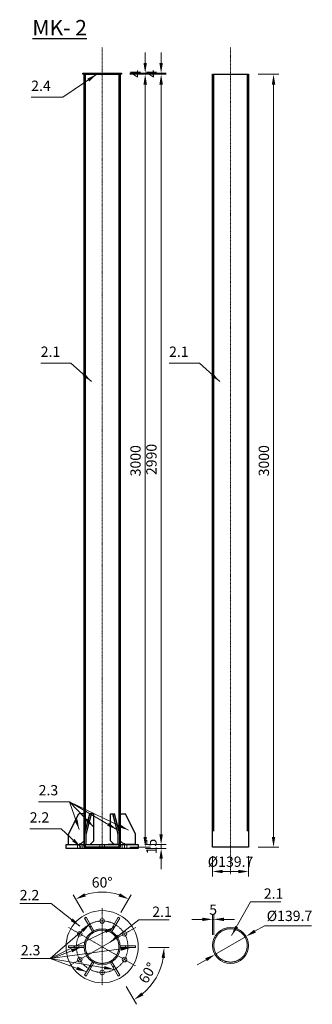
# Model space of a CAD drawing. Units: centimetres. Extents: x 2158538 to 2309784, y -26527 to 47074.
# Drawn here: x 2227953 to 2229087, y 31998 to 35820 of the extents above; entities that cross this region are included whole.
import ezdxf

# ---------------------------------------------------------------- set-up
doc = ezdxf.new("R2010")
doc.units = ezdxf.units.CM
doc.header["$LTSCALE"] = 10
doc.linetypes.add('DASHDOT2', pattern=[0.5, 0.25, -0.125, 0, -0.125])
doc.linetypes.add('DASHED2', pattern=[0.375, 0.25, -0.125])
doc.layers.get('Defpoints').update_dxf_attribs({"true_color": 0x0d3300})
for name, color, linetype in [('AG_celik', 1, 'Continuous'), ('AG_objekti', 7, 'Continuous'), ('AG_čelik', 1, 'Continuous')]:
    doc.layers.add(name, color=color, linetype=linetype)
doc.layers.add('TK objekti', color=1, linetype='Continuous', lineweight=13)
doc.styles.add('SHIPPO', font='times.ttf')
doc.dimstyles.new('SHIPPO', dxfattribs={"dimscale": 0, "dimtxt": 2, "dimasz": 2, "dimexe": 1, "dimexo": 0.5, "dimgap": 0.6, "dimtad": 1, "dimtoh": 1, "dimdec": 0, "dimlfac": -1, "dimtxsty": 'SHIPPO', "dimcen": 2, "dimclrd": 256, "dimclre": 256, "dimclrt": 4, "dimadec": 0, "dimazin": 0, "dimtfac": 1, "dimtdec": 0, "dimtmove": 1, "dimatfit": 3, "dimfxl": 3, "dimfxlon": 1, "dimlwd": 9, "dimlwe": 9, "dimarcsym": 0})

# ---------------------------------------------------------------- blocks, each defined once
blk = doc.blocks.new('A$C011B5220')
at = {"layer": 'AG_celik'}
blk.add_line((0, 15), (0, 120), dxfattribs=at)
blk.add_lwpolyline([(-60, 0), (-15, 0)], dxfattribs=at)
at = {"layer": 'AG_objekti', "color": 1}
for p, q in [((-60, 40), (-20, 120)), ((0, 120), (-20, 120)), ((-60, 0), (-60, 40)), ((-15, 0), (0, 15))]:
    blk.add_line(p, q, dxfattribs=at)
blk = doc.blocks.new('A$C1B157502')
at = {"layer": 'AG_celik'}
blk.add_line((108.1, 15), (108.1, 120), dxfattribs=at)
blk.add_lwpolyline([(72, 0), (117, 0)], dxfattribs=at)
at = {"layer": 'AG_objekti', "color": 1}
for p, q in [((72, 40), (92, 120)), ((78.1, 40), (98.1, 120)), ((108.1, 120), (92, 120)), ((72, 0), (72, 40)), ((78.1, 0), (78.1, 40)), ((93.1, 0), (108.1, 15))]:
    blk.add_line(p, q, dxfattribs=at)
blk = doc.blocks.new('*D100')
at = {"layer": 'AG_celik', "color": 8, "linetype": 'Continuous', "lineweight": 9, "transparency": 16777216}
for p, q in [((2228379.4, 35608.2), (2228459.4, 35608.2)), ((2228439.4, 32648.2), (2228439.4, 35568.2)), ((2228379.4, 32608.2), (2228459.4, 32608.2))]:
    blk.add_line(p, q, dxfattribs=at)
at = {"layer": 'AG_celik', "color": 8, "transparency": 16777216}
for points in [[(2228432.8, 35568.2), (2228446.1, 35568.2), (2228439.4, 35608.2)], [(2228432.8, 32648.2), (2228446.1, 32648.2), (2228439.4, 32608.2)]]:
    blk.add_solid(points, dxfattribs=at)
at = {"layer": 'Defpoints', "color": 0, "transparency": 16777216}
for p in [(2228342.5, 35608.2), (2228439.4, 35608.2), (2228095.7, 32608.2)]:
    blk.add_point(p, dxfattribs=at)
at = {"layer": 'AG_celik', "color": 4, "transparency": 16777216, "insert": (2228407.1, 34108.2), "char_height": 40, "attachment_point": 5, "rotation": 90, "style": 'SHIPPO'}
blk.add_mtext('3000', dxfattribs=at)
blk = doc.blocks.new('*D101')
at = {"layer": 'AG_celik', "color": 8, "linetype": 'Continuous', "lineweight": 9, "transparency": 16777216}
for p, q in [((2228439.4, 35652.2), (2228439.4, 35692.2)), ((2228379.4, 35612.2), (2228459.4, 35612.2)), ((2228379.4, 35608.2), (2228459.4, 35608.2)), ((2228439.4, 35608.2), (2228439.4, 35612.2)), ((2228439.4, 35568.2), (2228439.4, 35528.2))]:
    blk.add_line(p, q, dxfattribs=at)
at = {"layer": 'AG_celik', "color": 8, "transparency": 16777216}
for points in [[(2228432.8, 35652.2), (2228446.1, 35652.2), (2228439.4, 35612.2)], [(2228432.8, 35568.2), (2228446.1, 35568.2), (2228439.4, 35608.2)]]:
    blk.add_solid(points, dxfattribs=at)
at = {"layer": 'Defpoints', "color": 0, "transparency": 16777216}
for p in [(2228347.6, 35612.2), (2228347.6, 35608.2), (2228439.4, 35612.2)]:
    blk.add_point(p, dxfattribs=at)
at = {"layer": 'AG_celik', "color": 4, "transparency": 16777216, "insert": (2228407.4, 35610.2), "char_height": 40, "attachment_point": 5, "rotation": 90, "style": 'SHIPPO'}
blk.add_mtext('4', dxfattribs=at)
blk = doc.blocks.new('*D102')
at = {"layer": 'AG_celik', "color": 8, "linetype": 'Continuous', "lineweight": 9, "transparency": 16777216}
for p, q in [((2228441.2, 35608.2), (2228521.2, 35608.2)), ((2228501.2, 32658.2), (2228501.2, 35568.2)), ((2228501.2, 32618.2), (2228481.2, 32618.2))]:
    blk.add_line(p, q, dxfattribs=at)
at = {"layer": 'AG_celik', "color": 8, "transparency": 16777216}
for points in [[(2228494.5, 35568.2), (2228507.9, 35568.2), (2228501.2, 35608.2)], [(2228494.5, 32658.2), (2228507.9, 32658.2), (2228501.2, 32618.2)]]:
    blk.add_solid(points, dxfattribs=at)
at = {"layer": 'Defpoints', "color": 0, "transparency": 16777216}
for p in [(2228169, 35608.2), (2228501.2, 35608.2), (2228501.2, 32618.2)]:
    blk.add_point(p, dxfattribs=at)
at = {"layer": 'AG_celik', "color": 4, "transparency": 16777216, "insert": (2228468.8, 34113.2), "char_height": 40, "attachment_point": 5, "rotation": 90, "style": 'SHIPPO'}
blk.add_mtext('2990', dxfattribs=at)
blk = doc.blocks.new('*D103')
at = {"layer": 'AG_celik', "color": 8, "linetype": 'Continuous', "lineweight": 9, "transparency": 16777216}
for p, q in [((2228501.2, 35652.2), (2228501.2, 35692.2)), ((2228441.2, 35612.2), (2228521.2, 35612.2)), ((2228441.2, 35608.2), (2228521.2, 35608.2)), ((2228501.2, 35608.2), (2228501.2, 35612.2)), ((2228501.2, 35568.2), (2228501.2, 35528.2))]:
    blk.add_line(p, q, dxfattribs=at)
at = {"layer": 'AG_celik', "color": 8, "transparency": 16777216}
for points in [[(2228494.5, 35652.2), (2228507.9, 35652.2), (2228501.2, 35612.2)], [(2228494.5, 35568.2), (2228507.9, 35568.2), (2228501.2, 35608.2)]]:
    blk.add_solid(points, dxfattribs=at)
at = {"layer": 'Defpoints', "color": 0, "transparency": 16777216}
for p in [(2228174.1, 35612.2), (2228174.1, 35608.2), (2228501.2, 35612.2)]:
    blk.add_point(p, dxfattribs=at)
at = {"layer": 'AG_celik', "color": 4, "transparency": 16777216, "insert": (2228469.2, 35610.2), "char_height": 40, "attachment_point": 5, "rotation": 90, "style": 'SHIPPO'}
blk.add_mtext('4', dxfattribs=at)
blk = doc.blocks.new('*D104')
at = {"layer": 'AG_celik', "color": 8, "linetype": 'Continuous', "lineweight": 9, "transparency": 16777216}
for p, q in [((2228501.2, 32658.2), (2228501.2, 32698.2)), ((2228441.2, 32618.2), (2228521.2, 32618.2)), ((2228441.2, 32603.2), (2228521.2, 32603.2)), ((2228501.2, 32603.2), (2228501.2, 32618.2)), ((2228501.2, 32563.2), (2228501.2, 32523.2))]:
    blk.add_line(p, q, dxfattribs=at)
at = {"layer": 'AG_celik', "color": 8, "transparency": 16777216}
for points in [[(2228494.5, 32658.2), (2228507.9, 32658.2), (2228501.2, 32618.2)], [(2228494.5, 32563.2), (2228507.9, 32563.2), (2228501.2, 32603.2)]]:
    blk.add_solid(points, dxfattribs=at)
at = {"layer": 'Defpoints', "color": 0, "transparency": 16777216}
for p in [(2228412.6, 32618.2), (2228412.6, 32603.2), (2228501.2, 32618.2)]:
    blk.add_point(p, dxfattribs=at)
at = {"layer": 'AG_celik', "color": 4, "transparency": 16777216, "insert": (2228468.9, 32610.7), "char_height": 40, "attachment_point": 5, "rotation": 90, "style": 'SHIPPO'}
blk.add_mtext('15', dxfattribs=at)
blk = doc.blocks.new('*D105')
at = {"layer": 'AG_celik', "color": 8, "linetype": 'Continuous', "lineweight": 9, "transparency": 16777216}
for p, q in [((2228200, 32354.6), (2228160, 32423.9)), ((2228345.3, 32354.6), (2228385.3, 32423.9))]:
    blk.add_line(p, q, dxfattribs=at)
blk.add_arc((2228272.6, 32228.9), 205.2, 71.1851, 108.8149, dxfattribs=at)
at = {"layer": 'AG_celik', "color": 8, "transparency": 16777216}
for points in [[(2228209.2, 32417.1), (2228203.7, 32429.2), (2228170, 32406.6)], [(2228341.6, 32429.2), (2228336.1, 32417.1), (2228375.3, 32406.6)]]:
    blk.add_solid(points, dxfattribs=at)
at = {"layer": 'Defpoints', "color": 0, "transparency": 16777216}
for p in [(2228308.3, 32431), (2228210.8, 32336.1), (2228334.5, 32336.1), (2228240.8, 32284.1), (2228304.5, 32284.1)]:
    blk.add_point(p, dxfattribs=at)
at = {"layer": 'AG_celik', "color": 4, "transparency": 16777216, "insert": (2228272.6, 32466.4), "char_height": 40, "attachment_point": 5, "style": 'SHIPPO'}
blk.add_mtext('60°', dxfattribs=at)
blk = doc.blocks.new('*D106')
at = {"layer": 'AG_celik', "color": 8, "linetype": 'Continuous', "lineweight": 9, "transparency": 16777216}
for p, q in [((2228452.7, 32218.4), (2228532.7, 32218.4)), ((2228365.7, 32067.7), (2228405.7, 31998.4))]:
    blk.add_line(p, q, dxfattribs=at)
blk.add_arc((2228278.7, 32218.4), 234, 309.8047, 350.1953, dxfattribs=at)
at = {"layer": 'AG_celik', "color": 8, "transparency": 16777216}
for points in [[(2228502.7, 32179.1), (2228516, 32177.9), (2228512.7, 32218.4)], [(2228432.3, 32033.1), (2228424.7, 32044), (2228395.7, 32015.7)]]:
    blk.add_solid(points, dxfattribs=at)
at = {"layer": 'Defpoints', "color": 0, "transparency": 16777216}
for p in [(2228342.5, 32218.4), (2228402.5, 32218.4), (2228310.6, 32163.1), (2228340.6, 32111.2), (2228458, 32067.9)]:
    blk.add_point(p, dxfattribs=at)
at = {"layer": 'AG_celik', "color": 4, "transparency": 16777216, "insert": (2228453.4, 32117.5), "char_height": 40, "attachment_point": 5, "rotation": 60, "style": 'SHIPPO'}
blk.add_mtext('60°', dxfattribs=at)
blk = doc.blocks.new('*D107')
at = {"layer": 'AG_celik', "color": 8, "linetype": 'Continuous', "lineweight": 9, "transparency": 16777216}
for p, q in [((2228876.9, 35608.2), (2228956.9, 35608.2)), ((2228936.9, 32648.2), (2228936.9, 35568.2)), ((2228876.9, 32608.2), (2228956.9, 32608.2))]:
    blk.add_line(p, q, dxfattribs=at)
at = {"layer": 'AG_celik', "color": 8, "transparency": 16777216}
for points in [[(2228930.3, 35568.2), (2228943.6, 35568.2), (2228936.9, 35608.2)], [(2228930.3, 32648.2), (2228943.6, 32648.2), (2228936.9, 32608.2)]]:
    blk.add_solid(points, dxfattribs=at)
at = {"layer": 'Defpoints', "color": 0, "transparency": 16777216}
for p in [(2228840, 35608.2), (2228936.9, 35608.2), (2228593.2, 32608.2)]:
    blk.add_point(p, dxfattribs=at)
at = {"layer": 'AG_celik', "color": 4, "transparency": 16777216, "insert": (2228904.6, 34108.2), "char_height": 40, "attachment_point": 5, "rotation": 90, "style": 'SHIPPO'}
blk.add_mtext('3000', dxfattribs=at)
blk = doc.blocks.new('*D109')
at = {"layer": 'AG_celik', "color": 8, "linetype": 'Continuous', "lineweight": 9, "transparency": 16777216}
for p, q in [((2228700.3, 32268.2), (2228700.3, 32348.2)), ((2228705.3, 32268.2), (2228705.3, 32348.2)), ((2228660.3, 32328.2), (2228620.3, 32328.2)), ((2228705.3, 32328.2), (2228700.3, 32328.2)), ((2228745.3, 32328.2), (2228785.3, 32328.2))]:
    blk.add_line(p, q, dxfattribs=at)
at = {"layer": 'AG_celik', "color": 8, "transparency": 16777216}
for points in [[(2228660.3, 32334.8), (2228660.3, 32321.5), (2228700.3, 32328.2)], [(2228745.3, 32334.8), (2228745.3, 32321.5), (2228705.3, 32328.2)]]:
    blk.add_solid(points, dxfattribs=at)
at = {"layer": 'Defpoints', "color": 0, "transparency": 16777216}
for p in [(2228700.3, 32328.2), (2228700.3, 32226.9), (2228705.3, 32226.9)]:
    blk.add_point(p, dxfattribs=at)
at = {"layer": 'AG_celik', "color": 4, "transparency": 16777216, "insert": (2228702.8, 32360.5), "char_height": 40, "attachment_point": 5, "style": 'SHIPPO'}
blk.add_mtext('5', dxfattribs=at)
blk = doc.blocks.new('*D110')
at = {"layer": 'AG_celik', "color": 8, "linetype": 'Continuous', "lineweight": 9, "transparency": 16777216}
for p, q in [((2228901.3, 32303.5), (2228865, 32282.3)), ((2229084.1, 32303.5), (2228901.3, 32303.5)), ((2228709.9, 32191.6), (2228830.5, 32262.1)), ((2228675.3, 32171.4), (2228640.8, 32151.2))]:
    blk.add_line(p, q, dxfattribs=at)
at = {"layer": 'AG_celik', "color": 8, "transparency": 16777216}
for points in [[(2228861.6, 32288.1), (2228868.4, 32276.6), (2228830.5, 32262.1)], [(2228672, 32177.2), (2228678.7, 32165.7), (2228709.9, 32191.6)]]:
    blk.add_solid(points, dxfattribs=at)
at = {"layer": 'Defpoints', "color": 0, "transparency": 16777216}
for p in [(2228830.5, 32262.1), (2228709.9, 32191.6)]:
    blk.add_point(p, dxfattribs=at)
at = {"layer": 'AG_celik', "color": 4, "transparency": 16777216, "insert": (2228998.7, 32336.4), "char_height": 40, "attachment_point": 5, "style": 'SHIPPO'}
blk.add_mtext('%%C139.7', dxfattribs=at)
blk = doc.blocks.new('*D108')
at = {"layer": 'AG_celik', "color": 8, "linetype": 'Continuous', "lineweight": 9, "transparency": 16777216}
for p, q in [((2228700.3, 32573.9), (2228700.3, 32493.9)), ((2228840, 32573.9), (2228840, 32493.9)), ((2228740.3, 32513.9), (2228800, 32513.9))]:
    blk.add_line(p, q, dxfattribs=at)
at = {"layer": 'AG_celik', "color": 8, "transparency": 16777216}
for points in [[(2228740.3, 32520.5), (2228740.3, 32507.2), (2228700.3, 32513.9)], [(2228800, 32520.5), (2228800, 32507.2), (2228840, 32513.9)]]:
    blk.add_solid(points, dxfattribs=at)
at = {"layer": 'Defpoints', "color": 0, "transparency": 16777216}
for p in [(2228700.3, 32608.2), (2228840, 32608.2), (2228840, 32513.9)]:
    blk.add_point(p, dxfattribs=at)
at = {"layer": 'AG_celik', "color": 4, "transparency": 16777216, "insert": (2228770.2, 32546.7), "char_height": 40, "attachment_point": 5, "style": 'SHIPPO'}
blk.add_mtext('%%C139.7', dxfattribs=at)

msp = doc.modelspace()

# ---------------------------------------------------------------- linework, layer by layer
at = {"layer": 'AG_čelik', "color": 8, "linetype": 'DASHED2'}
for p, q in [((2228207.8, 32670.6), (2228207.8, 35608.2)), ((2228337.5, 35608.2), (2228337.5, 32670.6)), ((2228705.3, 32670.6), (2228705.3, 35608.2)), ((2228835, 35608.2), (2228835, 32670.6)), ((2228207.8, 32608.2), (2228207.8, 32618.2)), ((2228337.5, 32618.2), (2228337.5, 32608.2))]:
    msp.add_line(p, q, dxfattribs=at)
at = {"layer": 'AG_čelik'}
for points in [[(2228197.6, 35612.2), (2228347.6, 35612.2), (2228347.6, 35608.2), (2228197.6, 35608.2)], [(2228202.8, 35608.2), (2228342.5, 35608.2), (2228342.5, 32608.2), (2228202.8, 32608.2)], [(2228700.3, 35608.2), (2228840, 35608.2), (2228840, 32608.2), (2228700.3, 32608.2)], [(2228132.6, 32618.2), (2228412.6, 32618.2), (2228412.6, 32603.2), (2228132.6, 32603.2)]]:
    msp.add_lwpolyline(points, close=True, dxfattribs=at)
at = {"layer": 'TK objekti', "color": 8, "linetype": 'DASHDOT2'}
for p, q in [((2228272.6, 32603.2), (2228272.6, 35712.2)), ((2228770.2, 32503.2), (2228770.2, 35712.2)), ((2228272.6, 32371.9), (2228272.6, 32071.9)), ((2228402.6, 32296.9), (2228142.7, 32146.9)), ((2228142.7, 32296.9), (2228402.6, 32146.9))]:
    msp.add_line(p, q, dxfattribs=at)
at = {"layer": 'TK objekti'}
for p, q in [((2228177, 32603.2), (2228177, 32618.2)), ((2228195, 32603.2), (2228195, 32618.2)), ((2228263.6, 32603.2), (2228263.6, 32618.2)), ((2228281.6, 32603.2), (2228281.6, 32618.2)), ((2228350.3, 32603.2), (2228350.3, 32618.2)), ((2228368.3, 32603.2), (2228368.3, 32618.2)), ((2228230.8, 32301.4), (2228224.7, 32297.9)), ((2228314.5, 32301.4), (2228320.6, 32297.9)), ((2228182.8, 32225.4), (2228182.8, 32218.4)), ((2228362.5, 32225.4), (2228362.5, 32218.4)), ((2228224.7, 32145.8), (2228230.8, 32142.3)), ((2228320.6, 32145.8), (2228314.5, 32142.3))]:
    msp.add_line(p, q, dxfattribs=at)
at = {"layer": 'TK objekti', "color": 8}
for points in [[(2228186, 32623.2), (2228186, 32603.2)], [(2228272.6, 32623.2), (2228272.6, 32603.2)], [(2228359.3, 32623.2), (2228359.3, 32603.2)]]:
    msp.add_lwpolyline(points, dxfattribs=at)
at = {"layer": 'TK objekti'}
for points in [[(2228234.7, 32280.6), (2228204.7, 32332.6), (2228210.8, 32336.1), (2228240.8, 32284.1)], [(2228310.6, 32280.6), (2228340.6, 32332.6), (2228334.5, 32336.1), (2228304.5, 32284.1)], [(2228202.8, 32218.4), (2228142.8, 32218.4), (2228142.8, 32225.4), (2228202.8, 32225.4)], [(2228342.5, 32218.4), (2228402.5, 32218.4), (2228402.5, 32225.4), (2228342.5, 32225.4)], [(2228240.8, 32159.6), (2228210.8, 32107.7), (2228204.7, 32111.2), (2228234.7, 32163.1)], [(2228304.5, 32159.6), (2228334.5, 32107.7), (2228340.6, 32111.2), (2228310.6, 32163.1)]]:
    msp.add_lwpolyline(points, close=True, dxfattribs=at)
for centre, radius in [((2228272.6, 32221.9), 140), ((2228272.6, 32321.9), 9), ((2228770.2, 32226.9), 69.8), ((2228186, 32271.9), 9), ((2228272.6, 32221.9), 69.8), ((2228359.3, 32271.9), 9), ((2228186, 32171.9), 9), ((2228359.3, 32171.9), 9), ((2228272.6, 32121.9), 9)]:
    msp.add_circle(centre, radius, dxfattribs=at)
at = {"layer": 'TK objekti', "color": 8, "linetype": 'DASHDOT2'}
msp.add_circle((2228272.6, 32221.9), 100, dxfattribs=at)
at = {"layer": 'TK objekti', "color": 8, "linetype": 'DASHED2'}
for centre in [(2228272.6, 32221.9), (2228770.2, 32226.9)]:
    msp.add_circle(centre, 64.8, dxfattribs=at)

# ---------------------------------------------------------------- block references
msp.add_blockref('A$C1B157502', (2228132.6, 32618.2))
at = {"xscale": -1}
msp.add_blockref('A$C1B157502', (2228412.6, 32618.2), dxfattribs=at)
at = {"layer": 'TK objekti'}
msp.add_blockref('A$C011B5220', (2228202.8, 32618.2), dxfattribs=at)
at = {"layer": 'TK objekti', "xscale": -1}
msp.add_blockref('A$C011B5220', (2228342.5, 32618.2), dxfattribs=at)

# ---------------------------------------------------------------- texts
at = {"layer": 'AG_celik', "color": 4, "attachment_point": 7, "style": 'SHIPPO'}
for s, insert, char_height in [('{\\fTimes New Roman|b1|i0|c238|p18;\\L\\C1;MK- 2}', (2228002, 35759.1), 60), ('2.4', (2227997.6, 35531.2), 40), ('2.1', (2228034.4, 34498.9), 40), ('2.1', (2228531.9, 34498.9), 40), ('2.3', (2228026.4, 32796.9), 40), ('2.2', (2227991.8, 32691.3), 40), ('{\\fTimes New Roman|b0|i0|c238|p18;2}.1', (2228899.3, 32408.2), 40), ('{\\fTimes New Roman|b0|i0|c238|p18;2.2}', (2227953.1, 32402.2), 40), ('{\\fTimes New Roman|b0|i0|c238|p18;2}.1', (2228466.8, 32337.7), 40), ('{\\fTimes New Roman|b0|i0|c238|p18;2}.3', (2227957.4, 32188.4), 40)]:
    msp.add_mtext(s, dxfattribs=dict(at, insert=insert, char_height=char_height))

# ---------------------------------------------------------------- dimensions: what is measured, and where the dimension line sits
at = {"layer": 'AG_celik'}
for base, p1, p2, override, picture, middle in [((2228501.2, 35612.2), (2228174.1, 35608.2), (2228174.1, 35612.2), {"dimscale": 19.999999, "dimclrd": 8, "dimclre": 8}, '*D103', (2228501.2, 35610.2)), ((2228439.4, 35612.2), (2228347.6, 35608.2), (2228347.6, 35612.2), {"dimscale": 19.999999, "dimclrd": 8, "dimclre": 8}, '*D101', (2228439.4, 35610.2)), ((2228501.2, 32618.2), (2228412.6, 32603.2), (2228412.6, 32618.2), {"dimscale": 20.000003, "dimclrd": 8, "dimclre": 8}, '*D104', (2228501.2, 32610.7))]:
    dim = msp.add_linear_dim(base=base, p1=p1, p2=p2, angle=90, dimstyle='SHIPPO', override=override, dxfattribs=at)
    dim.commit()
    dim.dimension.update_dxf_attribs({"geometry": picture, "text_midpoint": middle, "dimtype": 160})
for base, p1, p2, picture, middle in [((2228439.4, 35608.2), (2228095.7, 32608.2), (2228342.5, 35608.2), '*D100', (2228407.1, 34108.2)), ((2228501.2, 35608.2), (2228501.2, 32618.2), (2228169, 35608.2), '*D102', (2228468.8, 34113.2)), ((2228936.9, 35608.2), (2228593.2, 32608.2), (2228840, 35608.2), '*D107', (2228904.6, 34108.2))]:
    dim = msp.add_linear_dim(base=base, p1=p1, p2=p2, angle=90, dimstyle='SHIPPO', override={"dimscale": 19.999999, "dimclrd": 8, "dimclre": 8}, dxfattribs=at)
    dim.commit()
    dim.dimension.update_dxf_attribs({"geometry": picture, "text_midpoint": middle})
dim = msp.add_linear_dim(base=(2228840, 32513.9), p1=(2228700.3, 32608.2), p2=(2228840, 32608.2), text='%%C139.7', dimstyle='SHIPPO', override={"dimscale": 19.999999, "dimclrd": 8, "dimclre": 8}, dxfattribs=at)
dim.commit()
dim.dimension.update_dxf_attribs({"geometry": '*D108', "text_midpoint": (2228770.2, 32513.9), "dimtype": 160})
for base, line1, line2, picture, middle in [((2228308.3, 32431), ((2228210.8, 32336.1), (2228240.8, 32284.1)), ((2228334.5, 32336.1), (2228304.5, 32284.1)), '*D105', (2228272.6, 32466.4)), ((2228458, 32067.9), ((2228340.6, 32111.2), (2228310.6, 32163.1)), ((2228342.5, 32218.4), (2228402.5, 32218.4)), '*D106', (2228453.4, 32117.5))]:
    dim = msp.add_angular_dim_2l(base=base, line1=line1, line2=line2, dimstyle='SHIPPO', override={"dimscale": 19.999999, "dimclrd": 8, "dimclre": 8}, dxfattribs=at)
    dim.commit()
    dim.dimension.update_dxf_attribs({"geometry": picture, "text_midpoint": middle})
dim = msp.add_linear_dim(base=(2228700.3, 32328.2), p1=(2228705.3, 32226.9), p2=(2228700.3, 32226.9), dimstyle='SHIPPO', override={"dimscale": 19.999999, "dimclrd": 8, "dimclre": 8}, dxfattribs=at)
dim.commit()
dim.dimension.update_dxf_attribs({"geometry": '*D109', "text_midpoint": (2228702.8, 32328.2), "dimtype": 160})
dim = msp.add_diameter_dim_2p(p1=(2228709.9, 32191.6), p2=(2228830.5, 32262.1), text='%%C139.7', dimstyle='SHIPPO', override={"dimscale": 19.999999, "dimclrd": 8, "dimclre": 8}, dxfattribs=at)
dim.commit()
dim.dimension.update_dxf_attribs({"geometry": '*D110', "text_midpoint": (2228901.3, 32303.5), "dimtype": 163})

# ---------------------------------------------------------------- leaders
at = {"layer": 'AG_celik', "annotation_type": 0, "has_hookline": 1}
for points, override, hookline_direction, text_width in [([(2228252, 35608.2), (2228120.1, 35519.2), (2228080.1, 35519.2)], {"dimscale": 20.000003, "dimclrd": 8, "dimclre": 8}, 1, 70.5), ([(2228230.8, 34415.6), (2228151.8, 34486.9), (2228111.8, 34486.9)], {"dimscale": 20.000003, "dimclrd": 8, "dimclre": 8}, 1, 65.3), ([(2228728.3, 34415.6), (2228649.3, 34486.9), (2228609.3, 34486.9)], {"dimscale": 20.000003, "dimclrd": 8, "dimclre": 8}, 1, 65.3), ([(2228183.8, 32677.1), (2228146.1, 32784.9), (2228106.1, 32784.9)], {"dimscale": 20.000003, "dimclrd": 8, "dimclre": 8}, 1, 67.7), ([(2228190.1, 32608.6), (2228113.9, 32679.3), (2228073.9, 32679.3)], {"dimscale": 20.000003, "dimclrd": 8, "dimclre": 8}, 1, 70.1), ([(2228185.9, 32301.6), (2228075.2, 32390.2), (2228035.2, 32390.2)], {"dimscale": 19.999999, "dimclrd": 8, "dimclre": 8}, 1, 70.1), ([(2228774.3, 32264.9), (2228847.3, 32396.2), (2228887.3, 32396.2)], {"dimscale": 19.999999, "dimclrd": 8, "dimclre": 8}, 0, 65.3), ([(2228303.3, 32239.6), (2228414.8, 32325.7), (2228454.8, 32325.7)], {"dimscale": 19.999999, "dimclrd": 8, "dimclre": 8}, 0, 65.3), ([(2228191.5, 32220.8), (2228077.1, 32176.4), (2228037.1, 32176.4)], {"dimscale": 19.999999, "dimclrd": 8, "dimclre": 8}, 1, 67.7)]:
    msp.add_leader(points, dimstyle='SHIPPO', override=override, dxfattribs=dict(at, hookline_direction=hookline_direction, text_width=text_width))
at = {"layer": 'AG_celik'}
for points, override in [([(2228240.7, 32685.7), (2228146.1, 32784.9)], {"dimscale": 20.000003, "dimclrd": 8, "dimclre": 8}), ([(2228329.9, 32676.8), (2228146.1, 32784.9)], {"dimscale": 20.000003, "dimclrd": 8, "dimclre": 8}), ([(2228374.7, 32674.5), (2228146.1, 32784.9)], {"dimscale": 20.000003, "dimclrd": 8, "dimclre": 8}), ([(2228225.7, 32310.2), (2228071.4, 32176.4)], {"dimscale": 19.999999, "dimclrd": 8, "dimclre": 8}), ([(2228320.6, 32297.9), (2228071.4, 32176.4)], {"dimscale": 19.999999, "dimclrd": 8, "dimclre": 8}), ([(2228385.1, 32218.4), (2228071.4, 32176.4)], {"dimscale": 19.999999, "dimclrd": 8, "dimclre": 8}), ([(2228319.5, 32133.7), (2228071.4, 32176.4)], {"dimscale": 19.999999, "dimclrd": 8, "dimclre": 8}), ([(2228212.4, 32124.5), (2228071.4, 32176.4)], {"dimscale": 19.999999, "dimclrd": 8, "dimclre": 8})]:
    msp.add_leader(points, dimstyle='SHIPPO', override=override, dxfattribs=at)

doc.saveas('drawing.dxf')
